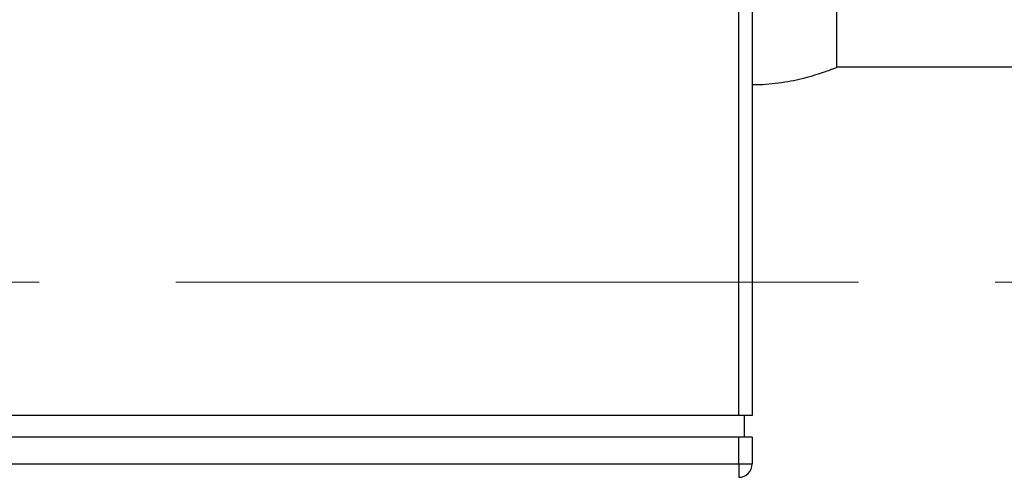
# Model space of a CAD drawing. Units: millimetres. Extents: x 4 to 416, y 4 to 293.
# Drawn here: x 76 to 94, y 182 to 190 of the extents above; entities that cross this region are included whole.
import ezdxf

# ---------------------------------------------------------------- set-up
doc = ezdxf.new("R2010")
doc.units = ezdxf.units.MM
doc.linetypes.add('CENTERX2', pattern=[20.32, 12.7, -2.54, 2.54, -2.54])
doc.layers.add('FORMAT', color=7, linetype='Continuous')
doc.styles.add('SLDTEXTSTYLE0', font='TXT', dxfattribs={"width": 0.75})
doc.dimstyles.new('SLDDIMSTYLE0', dxfattribs={"dimtxt": 3.5, "dimasz": 3.556, "dimexe": 0, "dimexo": 0.0625, "dimgap": 0.875, "dimtad": 1, "dimdec": 0, "dimlfac": 20, "dimrnd": 1e-09, "dimzin": 12, "dimdsep": 46, "dimtxsty": 'SLDTEXTSTYLE0', "dimsah": 1, "dimcen": 0.09, "dimadec": 0, "dimazin": 3, "dimtfac": 1, "dimtdec": 0, "dimtofl": 0, "dimtmove": 0, "dimatfit": 3, "dimfxl": 0, "dimfrac": 2, "dimtolj": 1, "dimtzin": 12, "dimarcsym": 0})

# ---------------------------------------------------------------- blocks, each defined once
blk = doc.blocks.new('_D_2')
at = {"layer": 'FORMAT', "color": 7}
for p, q in [((58.045, 204.56), (58.045, 157.853)), ((140.545, 204.56), (140.545, 157.853)), ((140.545, 158.853), (58.045, 158.853))]:
    blk.add_line(p, q, dxfattribs=at)
for points in [[(58.045, 158.853), (61.601, 158.472), (61.601, 159.234)], [(140.545, 158.853), (136.989, 159.234), (136.989, 158.472)]]:
    blk.add_solid(points, dxfattribs=at)
at = {"layer": 'FORMAT', "color": 7, "insert": (93.064, 163.365), "char_height": 3.5, "attachment_point": 1, "style": 'SLDTEXTSTYLE0'}
blk.add_mtext('1650', dxfattribs=at)

msp = doc.modelspace()

# ---------------------------------------------------------------- linework, layer by layer
at = {"color": 7, "linetype": 'Continuous', "lineweight": 25}
for p, q in [((90.87, 189.414), (90.87, 194.732)), ((89.045, 182.935), (89.045, 192.035)), ((89.295, 192.035), (89.295, 182.935)), ((96.452, 189.415), (90.868, 189.415)), ((89.045, 182.935), (69.545, 182.935)), ((89.295, 182.935), (89.045, 182.935)), ((89.145, 182.935), (89.145, 182.535)), ((89.045, 182.535), (69.545, 182.535)), ((89.045, 182.035), (89.045, 182.535)), ((89.295, 182.535), (89.045, 182.535)), ((89.295, 182.535), (89.295, 182.035)), ((69.545, 182.035), (89.045, 182.035)), ((89.045, 182.035), (89.045, 181.785)), ((89.045, 182.035), (89.295, 182.035))]:
    msp.add_line(p, q, dxfattribs=at)
at = {"color": 7, "linetype": 'Continuous', "lineweight": 18}
msp.add_circle((79.295, 212.11), 41.95, dxfattribs=at)
at = {"color": 7, "linetype": 'Continuous', "lineweight": 25}
msp.add_arc((89.045, 182.035), 0.25, 270, 0, dxfattribs=at)
msp.add_open_spline([(89.295, 189.094), (89.338, 189.094), (89.462, 189.092), (89.667, 189.109), (89.901, 189.139), (90.122, 189.182), (90.326, 189.232), (90.509, 189.286), (90.662, 189.337), (90.78, 189.38), (90.847, 189.406), (90.875, 189.417), (90.869, 189.414), (90.868, 189.414)], degree=3, knots=[0, 0, 0, 0, 0.051761, 0.148905, 0.248772, 0.34803, 0.449788, 0.55635, 0.66588, 0.774159, 0.885958, 0.987993, 1, 1, 1, 1], dxfattribs=at)
at = {"layer": 'FORMAT', "color": 7, "linetype": 'CENTERX2', "lineweight": 18}
msp.add_line((58.253, 185.415), (139.145, 185.415), dxfattribs=at)

# ---------------------------------------------------------------- dimensions: what is measured, and where the dimension line sits
at = {"layer": 'FORMAT', "color": 7}
dim = msp.add_linear_dim(base=(58.045, 158.853), p1=(140.545, 205.56), p2=(58.045, 205.56), dimstyle='SLDDIMSTYLE0', dxfattribs=at)
dim.commit()
dim.dimension.update_dxf_attribs({"geometry": '_D_2', "text_midpoint": (98.236, 158.853), "dimtype": 160})

doc.saveas('drawing.dxf')
